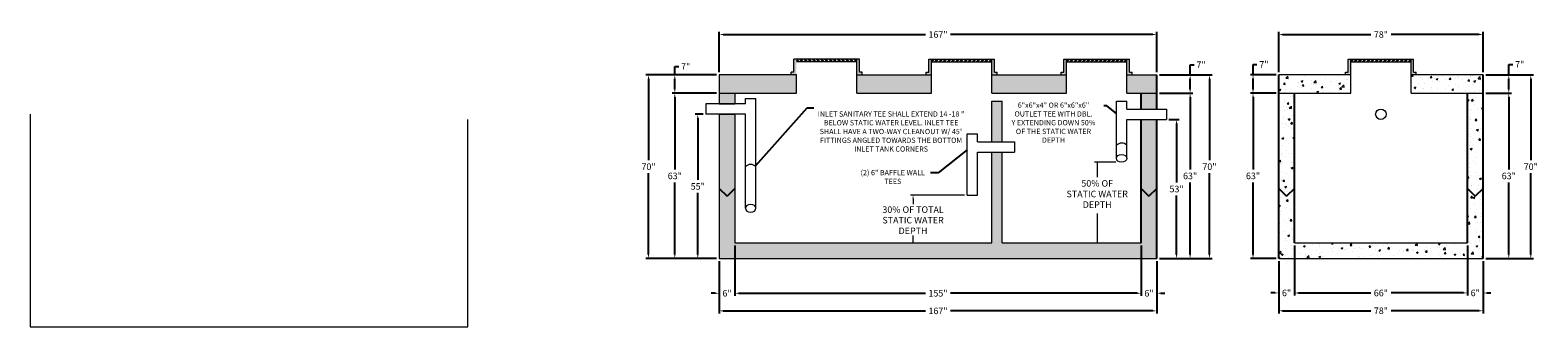
# Model space of a CAD drawing. Units: feet. Extents: x 2113517 to 2114092, y 687608 to 687721.
import ezdxf

# ---------------------------------------------------------------- set-up
doc = ezdxf.new("R2010")
doc.units = ezdxf.units.FT
doc.header["$LTSCALE"] = 50
doc.header["$MEASUREMENT"] = 0
doc.layers.get('0').update_dxf_attribs({"linetype": 'CONTINUOUS'})
doc.layers.get('Defpoints').update_dxf_attribs({"linetype": 'CONTINUOUS'})
for name, color, linetype, lineweight in [('HATCH', 8, 'CONTINUOUS', 13), ('TANK WALLS', 7, 'CONTINUOUS', 20), ('TEXT', 7, 'CONTINUOUS', 15)]:
    doc.layers.add(name, color=color, linetype=linetype, lineweight=lineweight)
doc.styles.get("Standard").update_dxf_attribs({"font": 'simplex.shx'})
doc.dimstyles.new('BTS', dxfattribs={"dimtxt": 2.5, "dimasz": 1.5, "dimexe": 1, "dimexo": 1, "dimgap": 1, "dimtad": 0, "dimtih": 1, "dimtoh": 1, "dimdec": 0, "dimzin": 0, "dimdsep": 46, "dimtxsty": 'Standard', "dimcen": 0, "dimadec": 0, "dimazin": 0, "dimtfac": 1, "dimtdec": 0, "dimtofl": 0, "dimtmove": 0, "dimatfit": 3, "dimfxl": 0.18, "dimtolj": 1, "dimtzin": 0, "dimarcsym": 0})

# ---------------------------------------------------------------- blocks, each defined once
blk = doc.blocks.new('*D26')
at = {"layer": 'Defpoints', "color": 0}
for p in [(2113779.71, 687634.36), (2113946.71, 687634.36), (2113946.71, 687614.43)]:
    blk.add_point(p, dxfattribs=at)
at = {"layer": 'TEXT', "color": 0, "lineweight": -2}
for p, q in [((2113779.71, 687633.36), (2113779.71, 687613.43)), ((2113946.71, 687633.36), (2113946.71, 687613.43)), ((2113781.21, 687614.43), (2113858.4, 687614.43)), ((2113945.21, 687614.43), (2113868.02, 687614.43))]:
    blk.add_line(p, q, dxfattribs=at)
at = {"layer": 'TEXT', "color": 0}
for points in [[(2113781.21, 687614.68), (2113781.21, 687614.18), (2113779.71, 687614.43)], [(2113945.21, 687614.68), (2113945.21, 687614.18), (2113946.71, 687614.43)]]:
    blk.add_solid(points, dxfattribs=at)
at = {"layer": 'TEXT', "color": 0, "insert": (2113863.21, 687614.43), "char_height": 2.5, "attachment_point": 5}
blk.add_mtext('\\A1;167"', dxfattribs=at)
blk = doc.blocks.new('*D27')
at = {"layer": 'Defpoints', "color": 0}
for p in [(2113785.71, 687640.36), (2113940.71, 687640.36), (2113940.71, 687621.15)]:
    blk.add_point(p, dxfattribs=at)
at = {"layer": 'TEXT', "color": 0, "lineweight": -2}
for p, q in [((2113785.71, 687639.36), (2113785.71, 687620.15)), ((2113940.71, 687639.36), (2113940.71, 687620.15)), ((2113787.21, 687621.15), (2113858.4, 687621.15)), ((2113939.21, 687621.15), (2113868.02, 687621.15))]:
    blk.add_line(p, q, dxfattribs=at)
at = {"layer": 'TEXT', "color": 0}
for points in [[(2113787.21, 687621.4), (2113787.21, 687620.9), (2113785.71, 687621.15)], [(2113939.21, 687621.4), (2113939.21, 687620.9), (2113940.71, 687621.15)]]:
    blk.add_solid(points, dxfattribs=at)
at = {"layer": 'TEXT', "color": 0, "insert": (2113863.21, 687621.15), "char_height": 2.5, "attachment_point": 5}
blk.add_mtext('\\A1;155"', dxfattribs=at)
blk = doc.blocks.new('*D28')
at = {"layer": 'Defpoints', "color": 0}
for p in [(2113940.71, 687634.36), (2113946.71, 687634.36), (2113946.71, 687621.15)]:
    blk.add_point(p, dxfattribs=at)
at = {"layer": 'TEXT', "color": 0, "lineweight": -2}
for p, q in [((2113940.71, 687633.36), (2113940.71, 687620.15)), ((2113946.71, 687633.36), (2113946.71, 687620.15)), ((2113939.21, 687621.15), (2113937.71, 687621.15)), ((2113948.21, 687621.15), (2113949.71, 687621.15))]:
    blk.add_line(p, q, dxfattribs=at)
at = {"layer": 'TEXT', "color": 0}
for points in [[(2113939.21, 687621.4), (2113939.21, 687620.9), (2113940.71, 687621.15)], [(2113948.21, 687621.4), (2113948.21, 687620.9), (2113946.71, 687621.15)]]:
    blk.add_solid(points, dxfattribs=at)
at = {"layer": 'TEXT', "color": 0, "insert": (2113943.71, 687621.15), "char_height": 2.5, "attachment_point": 5}
blk.add_mtext('\\A1;6"', dxfattribs=at)
blk = doc.blocks.new('*D29')
at = {"layer": 'Defpoints', "color": 0}
for p in [(2113779.71, 687634.36), (2113785.71, 687634.36), (2113779.71, 687621.15)]:
    blk.add_point(p, dxfattribs=at)
at = {"layer": 'TEXT', "color": 0, "lineweight": -2}
for p, q in [((2113779.71, 687633.36), (2113779.71, 687620.15)), ((2113785.71, 687633.36), (2113785.71, 687620.15)), ((2113778.21, 687621.15), (2113776.71, 687621.15)), ((2113787.21, 687621.15), (2113788.71, 687621.15))]:
    blk.add_line(p, q, dxfattribs=at)
at = {"layer": 'TEXT', "color": 0}
for points in [[(2113778.21, 687621.4), (2113778.21, 687620.9), (2113779.71, 687621.15)], [(2113787.21, 687621.4), (2113787.21, 687620.9), (2113785.71, 687621.15)]]:
    blk.add_solid(points, dxfattribs=at)
at = {"layer": 'TEXT', "color": 0, "insert": (2113782.71, 687621.15), "char_height": 2.5, "attachment_point": 5}
blk.add_mtext('\\A1;6"', dxfattribs=at)
blk = doc.blocks.new('*D30')
at = {"layer": 'Defpoints', "color": 0}
for p in [(2113993.21, 687634.36), (2114071.21, 687634.36), (2113993.21, 687614.47)]:
    blk.add_point(p, dxfattribs=at)
at = {"layer": 'TEXT', "color": 0, "lineweight": -2}
for p, q in [((2113993.21, 687633.36), (2113993.21, 687613.47)), ((2114071.21, 687633.36), (2114071.21, 687613.47)), ((2113994.71, 687614.47), (2114028.36, 687614.47)), ((2114069.71, 687614.47), (2114036.07, 687614.47))]:
    blk.add_line(p, q, dxfattribs=at)
at = {"layer": 'TEXT', "color": 0}
for points in [[(2113994.71, 687614.72), (2113994.71, 687614.22), (2113993.21, 687614.47)], [(2114069.71, 687614.72), (2114069.71, 687614.22), (2114071.21, 687614.47)]]:
    blk.add_solid(points, dxfattribs=at)
at = {"layer": 'TEXT', "color": 0, "insert": (2114032.21, 687614.47), "char_height": 2.5, "attachment_point": 5}
blk.add_mtext('\\A1;78"', dxfattribs=at)
blk = doc.blocks.new('*D31')
at = {"layer": 'Defpoints', "color": 0}
for p in [(2113999.21, 687640.36), (2114065.21, 687640.36), (2114065.21, 687621.26)]:
    blk.add_point(p, dxfattribs=at)
at = {"layer": 'TEXT', "color": 0, "lineweight": -2}
for p, q in [((2113999.21, 687639.36), (2113999.21, 687620.26)), ((2114065.21, 687639.36), (2114065.21, 687620.26)), ((2114000.71, 687621.26), (2114028.36, 687621.26)), ((2114063.71, 687621.26), (2114036.07, 687621.26))]:
    blk.add_line(p, q, dxfattribs=at)
at = {"layer": 'TEXT', "color": 0}
for points in [[(2114000.71, 687621.51), (2114000.71, 687621.01), (2113999.21, 687621.26)], [(2114063.71, 687621.51), (2114063.71, 687621.01), (2114065.21, 687621.26)]]:
    blk.add_solid(points, dxfattribs=at)
at = {"layer": 'TEXT', "color": 0, "insert": (2114032.21, 687621.26), "char_height": 2.5, "attachment_point": 5}
blk.add_mtext('\\A1;66"', dxfattribs=at)
blk = doc.blocks.new('*D32')
at = {"layer": 'Defpoints', "color": 0}
for p in [(2113993.21, 687621.26), (2113993.21, 687621.26), (2113999.21, 687621.26)]:
    blk.add_point(p, dxfattribs=at)
at = {"layer": 'TEXT', "color": 0, "lineweight": -2}
for p, q in [((2113991.71, 687621.26), (2113990.21, 687621.26)), ((2114000.71, 687621.26), (2114002.21, 687621.26))]:
    blk.add_line(p, q, dxfattribs=at)
at = {"layer": 'TEXT', "color": 0}
for points in [[(2113991.71, 687621.51), (2113991.71, 687621.01), (2113993.21, 687621.26)], [(2114000.71, 687621.51), (2114000.71, 687621.01), (2113999.21, 687621.26)]]:
    blk.add_solid(points, dxfattribs=at)
at = {"layer": 'TEXT', "color": 0, "insert": (2113996.21, 687621.26), "char_height": 2.5, "attachment_point": 5}
blk.add_mtext('\\A1;6"', dxfattribs=at)
blk = doc.blocks.new('*D33')
at = {"layer": 'Defpoints', "color": 0}
for p in [(2114065.21, 687621.26), (2114071.21, 687621.26), (2114071.21, 687621.26)]:
    blk.add_point(p, dxfattribs=at)
at = {"layer": 'TEXT', "color": 0, "lineweight": -2}
for p, q in [((2114063.71, 687621.26), (2114062.21, 687621.26)), ((2114072.71, 687621.26), (2114074.21, 687621.26))]:
    blk.add_line(p, q, dxfattribs=at)
at = {"layer": 'TEXT', "color": 0}
for points in [[(2114063.71, 687621.51), (2114063.71, 687621.01), (2114065.21, 687621.26)], [(2114072.71, 687621.51), (2114072.71, 687621.01), (2114071.21, 687621.26)]]:
    blk.add_solid(points, dxfattribs=at)
at = {"layer": 'TEXT', "color": 0, "insert": (2114068.21, 687621.26), "char_height": 2.5, "attachment_point": 5}
blk.add_mtext('\\A1;6"', dxfattribs=at)
blk = doc.blocks.new('*D34')
at = {"color": 0, "lineweight": -2}
for p, q in [((2113779.71, 687705.36), (2113779.71, 687720.76)), ((2113781.21, 687719.76), (2113858.4, 687719.76)), ((2113945.21, 687719.76), (2113868.02, 687719.76)), ((2113946.71, 687705.36), (2113946.71, 687720.76))]:
    blk.add_line(p, q, dxfattribs=at)
at = {"color": 0}
for points in [[(2113781.21, 687720.01), (2113781.21, 687719.51), (2113779.71, 687719.76)], [(2113945.21, 687720.01), (2113945.21, 687719.51), (2113946.71, 687719.76)]]:
    blk.add_solid(points, dxfattribs=at)
at = {"layer": 'Defpoints', "color": 0}
for p in [(2113779.71, 687719.76), (2113779.71, 687704.36), (2113946.71, 687704.36)]:
    blk.add_point(p, dxfattribs=at)
at = {"color": 0, "insert": (2113863.21, 687719.76), "char_height": 2.5, "attachment_point": 5}
blk.add_mtext('\\A1;167"', dxfattribs=at)
blk = doc.blocks.new('*D35')
at = {"color": 0, "lineweight": -2}
for p, q in [((2113993.21, 687705.36), (2113993.21, 687720.76)), ((2113994.71, 687719.76), (2114028.36, 687719.76)), ((2114069.71, 687719.76), (2114036.07, 687719.76)), ((2114071.21, 687705.36), (2114071.21, 687720.76))]:
    blk.add_line(p, q, dxfattribs=at)
at = {"color": 0}
for points in [[(2113994.71, 687720.01), (2113994.71, 687719.51), (2113993.21, 687719.76)], [(2114069.71, 687720.01), (2114069.71, 687719.51), (2114071.21, 687719.76)]]:
    blk.add_solid(points, dxfattribs=at)
at = {"layer": 'Defpoints', "color": 0}
for p in [(2114071.21, 687719.76), (2113993.21, 687704.36), (2114071.21, 687704.36)]:
    blk.add_point(p, dxfattribs=at)
at = {"color": 0, "insert": (2114032.21, 687719.76), "char_height": 2.5, "attachment_point": 5}
blk.add_mtext('\\A1;78"', dxfattribs=at)
blk = doc.blocks.new('*D36')
at = {"color": 0, "lineweight": -2}
for p, q in [((2113778.71, 687704.36), (2113751.75, 687704.36)), ((2113752.75, 687702.86), (2113752.75, 687671.85)), ((2113752.75, 687635.86), (2113752.75, 687666.87)), ((2113778.71, 687634.36), (2113751.75, 687634.36))]:
    blk.add_line(p, q, dxfattribs=at)
at = {"color": 0}
for points in [[(2113752.5, 687702.86), (2113753, 687702.86), (2113752.75, 687704.36)], [(2113752.5, 687635.86), (2113753, 687635.86), (2113752.75, 687634.36)]]:
    blk.add_solid(points, dxfattribs=at)
at = {"layer": 'Defpoints', "color": 0}
for p in [(2113779.71, 687704.36), (2113752.75, 687634.36), (2113779.71, 687634.36)]:
    blk.add_point(p, dxfattribs=at)
at = {"color": 0, "insert": (2113752.75, 687669.36), "char_height": 2.5, "attachment_point": 5}
blk.add_mtext('\\A1;70"', dxfattribs=at)
blk = doc.blocks.new('*D37')
at = {"color": 0, "lineweight": -2}
for p, q in [((2113778.71, 687697.36), (2113761.78, 687697.36)), ((2113762.78, 687695.86), (2113762.78, 687668.35)), ((2113762.78, 687635.86), (2113762.78, 687663.37)), ((2113778.71, 687634.36), (2113761.78, 687634.36))]:
    blk.add_line(p, q, dxfattribs=at)
at = {"color": 0}
for points in [[(2113762.53, 687695.86), (2113763.03, 687695.86), (2113762.78, 687697.36)], [(2113762.53, 687635.86), (2113763.03, 687635.86), (2113762.78, 687634.36)]]:
    blk.add_solid(points, dxfattribs=at)
at = {"layer": 'Defpoints', "color": 0}
for p in [(2113779.71, 687697.36), (2113762.78, 687634.36), (2113779.71, 687634.36)]:
    blk.add_point(p, dxfattribs=at)
at = {"color": 0, "insert": (2113762.78, 687665.86), "char_height": 2.5, "attachment_point": 5}
blk.add_mtext('\\A1;63"', dxfattribs=at)
blk = doc.blocks.new('*D39')
at = {"color": 0, "lineweight": -2}
for p, q in [((2113762.78, 687704.36), (2113762.78, 687707.57)), ((2113762.78, 687707.57), (2113764.28, 687707.57)), ((2113762.78, 687698.86), (2113762.78, 687702.86))]:
    blk.add_line(p, q, dxfattribs=at)
at = {"color": 0}
for points in [[(2113762.53, 687702.86), (2113763.03, 687702.86), (2113762.78, 687704.36)], [(2113762.53, 687698.86), (2113763.03, 687698.86), (2113762.78, 687697.36)]]:
    blk.add_solid(points, dxfattribs=at)
at = {"layer": 'Defpoints', "color": 0}
for p in [(2113762.78, 687704.36), (2113762.78, 687704.36), (2113762.78, 687697.36)]:
    blk.add_point(p, dxfattribs=at)
at = {"color": 0, "insert": (2113766.94, 687707.57), "char_height": 2.5, "attachment_point": 5}
blk.add_mtext('\\A1;7"', dxfattribs=at)
blk = doc.blocks.new('*D40')
at = {"color": 0, "lineweight": -2}
for p, q in [((2113947.71, 687704.36), (2113967.79, 687704.36)), ((2113966.79, 687702.86), (2113966.79, 687671.85)), ((2113966.79, 687635.86), (2113966.79, 687666.87)), ((2113947.71, 687634.36), (2113967.79, 687634.36))]:
    blk.add_line(p, q, dxfattribs=at)
at = {"color": 0}
for points in [[(2113966.54, 687702.86), (2113967.04, 687702.86), (2113966.79, 687704.36)], [(2113966.54, 687635.86), (2113967.04, 687635.86), (2113966.79, 687634.36)]]:
    blk.add_solid(points, dxfattribs=at)
at = {"layer": 'Defpoints', "color": 0}
for p in [(2113946.71, 687704.36), (2113946.71, 687634.36), (2113966.79, 687634.36)]:
    blk.add_point(p, dxfattribs=at)
at = {"color": 0, "insert": (2113966.79, 687669.36), "char_height": 2.5, "attachment_point": 5}
blk.add_mtext('\\A1;70"', dxfattribs=at)
blk = doc.blocks.new('*D41')
at = {"color": 0, "lineweight": -2}
for p, q in [((2113947.71, 687697.36), (2113960.41, 687697.36)), ((2113959.41, 687695.86), (2113959.41, 687668.35)), ((2113959.41, 687635.86), (2113959.41, 687663.37)), ((2113947.71, 687634.36), (2113960.41, 687634.36))]:
    blk.add_line(p, q, dxfattribs=at)
at = {"color": 0}
for points in [[(2113959.16, 687695.86), (2113959.66, 687695.86), (2113959.41, 687697.36)], [(2113959.16, 687635.86), (2113959.66, 687635.86), (2113959.41, 687634.36)]]:
    blk.add_solid(points, dxfattribs=at)
at = {"layer": 'Defpoints', "color": 0}
for p in [(2113946.71, 687697.36), (2113946.71, 687634.36), (2113959.41, 687634.36)]:
    blk.add_point(p, dxfattribs=at)
at = {"color": 0, "insert": (2113959.41, 687665.86), "char_height": 2.5, "attachment_point": 5}
blk.add_mtext('\\A1;63"', dxfattribs=at)
blk = doc.blocks.new('*D42')
at = {"color": 0, "lineweight": -2}
for p, q in [((2113951.35, 687687.36), (2113955.24, 687687.36)), ((2113954.24, 687685.86), (2113954.24, 687663.35)), ((2113954.24, 687635.86), (2113954.24, 687658.37)), ((2113951.35, 687634.36), (2113955.24, 687634.36))]:
    blk.add_line(p, q, dxfattribs=at)
at = {"color": 0}
for points in [[(2113953.99, 687685.86), (2113954.49, 687685.86), (2113954.24, 687687.36)], [(2113953.99, 687635.86), (2113954.49, 687635.86), (2113954.24, 687634.36)]]:
    blk.add_solid(points, dxfattribs=at)
at = {"layer": 'Defpoints', "color": 0}
for p in [(2113950.35, 687687.36), (2113950.35, 687634.36), (2113954.24, 687634.36)]:
    blk.add_point(p, dxfattribs=at)
at = {"color": 0, "insert": (2113954.24, 687660.86), "char_height": 2.5, "attachment_point": 5}
blk.add_mtext('\\A1;53"', dxfattribs=at)
blk = doc.blocks.new('*D43')
at = {"color": 0, "lineweight": -2}
for p, q in [((2113959.41, 687704.36), (2113959.41, 687708.22)), ((2113959.41, 687708.22), (2113960.91, 687708.22)), ((2113959.41, 687698.86), (2113959.41, 687702.86))]:
    blk.add_line(p, q, dxfattribs=at)
at = {"color": 0}
for points in [[(2113959.16, 687702.86), (2113959.66, 687702.86), (2113959.41, 687704.36)], [(2113959.16, 687698.86), (2113959.66, 687698.86), (2113959.41, 687697.36)]]:
    blk.add_solid(points, dxfattribs=at)
at = {"layer": 'Defpoints', "color": 0}
for p in [(2113959.41, 687704.36), (2113959.41, 687704.36), (2113959.41, 687697.36)]:
    blk.add_point(p, dxfattribs=at)
at = {"color": 0, "insert": (2113963.58, 687708.22), "char_height": 2.5, "attachment_point": 5}
blk.add_mtext('\\A1;7"', dxfattribs=at)
blk = doc.blocks.new('*D44')
at = {"color": 0, "lineweight": -2}
for p, q in [((2113992.21, 687697.36), (2113982.42, 687697.36)), ((2113983.42, 687695.86), (2113983.42, 687668.35)), ((2113983.42, 687635.86), (2113983.42, 687663.37)), ((2113992.21, 687634.36), (2113982.42, 687634.36))]:
    blk.add_line(p, q, dxfattribs=at)
at = {"color": 0}
for points in [[(2113983.17, 687695.86), (2113983.67, 687695.86), (2113983.42, 687697.36)], [(2113983.17, 687635.86), (2113983.67, 687635.86), (2113983.42, 687634.36)]]:
    blk.add_solid(points, dxfattribs=at)
at = {"layer": 'Defpoints', "color": 0}
for p in [(2113993.21, 687697.36), (2113983.42, 687634.36), (2113993.21, 687634.36)]:
    blk.add_point(p, dxfattribs=at)
at = {"color": 0, "insert": (2113983.42, 687665.86), "char_height": 2.5, "attachment_point": 5}
blk.add_mtext('\\A1;63"', dxfattribs=at)
blk = doc.blocks.new('*D45')
at = {"color": 0, "lineweight": -2}
for p, q in [((2113992.21, 687704.36), (2113982.42, 687704.36)), ((2113983.42, 687704.36), (2113983.42, 687708.35)), ((2113983.42, 687708.35), (2113984.92, 687708.35)), ((2113983.42, 687698.86), (2113983.42, 687702.86)), ((2113992.21, 687697.36), (2113982.42, 687697.36))]:
    blk.add_line(p, q, dxfattribs=at)
at = {"color": 0}
for points in [[(2113983.17, 687702.86), (2113983.67, 687702.86), (2113983.42, 687704.36)], [(2113983.17, 687698.86), (2113983.67, 687698.86), (2113983.42, 687697.36)]]:
    blk.add_solid(points, dxfattribs=at)
at = {"layer": 'Defpoints', "color": 0}
for p in [(2113993.21, 687704.36), (2113983.42, 687697.36), (2113993.21, 687697.36)]:
    blk.add_point(p, dxfattribs=at)
at = {"color": 0, "insert": (2113987.58, 687708.35), "char_height": 2.5, "attachment_point": 5}
blk.add_mtext('\\A1;7"', dxfattribs=at)
blk = doc.blocks.new('*D46')
at = {"color": 0, "lineweight": -2}
for p, q in [((2114072.21, 687697.36), (2114082.01, 687697.36)), ((2114081.01, 687695.86), (2114081.01, 687668.35)), ((2114081.01, 687635.86), (2114081.01, 687663.37)), ((2114072.21, 687634.36), (2114082.01, 687634.36))]:
    blk.add_line(p, q, dxfattribs=at)
at = {"color": 0}
for points in [[(2114080.76, 687695.86), (2114081.26, 687695.86), (2114081.01, 687697.36)], [(2114080.76, 687635.86), (2114081.26, 687635.86), (2114081.01, 687634.36)]]:
    blk.add_solid(points, dxfattribs=at)
at = {"layer": 'Defpoints', "color": 0}
for p in [(2114071.21, 687697.36), (2114071.21, 687634.36), (2114081.01, 687634.36)]:
    blk.add_point(p, dxfattribs=at)
at = {"color": 0, "insert": (2114081.01, 687665.86), "char_height": 2.5, "attachment_point": 5}
blk.add_mtext('\\A1;63"', dxfattribs=at)
blk = doc.blocks.new('*D47')
at = {"color": 0, "lineweight": -2}
for p, q in [((2114072.21, 687704.36), (2114082.01, 687704.36)), ((2114081.01, 687704.36), (2114081.01, 687708.35)), ((2114081.01, 687708.35), (2114082.51, 687708.35)), ((2114081.01, 687698.86), (2114081.01, 687702.86)), ((2114072.21, 687697.36), (2114082.01, 687697.36))]:
    blk.add_line(p, q, dxfattribs=at)
at = {"color": 0}
for points in [[(2114080.76, 687702.86), (2114081.26, 687702.86), (2114081.01, 687704.36)], [(2114080.76, 687698.86), (2114081.26, 687698.86), (2114081.01, 687697.36)]]:
    blk.add_solid(points, dxfattribs=at)
at = {"layer": 'Defpoints', "color": 0}
for p in [(2114071.21, 687704.36), (2114071.21, 687697.36), (2114081.01, 687697.36)]:
    blk.add_point(p, dxfattribs=at)
at = {"color": 0, "insert": (2114085.18, 687708.35), "char_height": 2.5, "attachment_point": 5}
blk.add_mtext('\\A1;7"', dxfattribs=at)
blk = doc.blocks.new('*D48')
at = {"color": 0, "lineweight": -2}
for p, q in [((2114072.21, 687704.36), (2114090.4, 687704.36)), ((2114089.4, 687702.86), (2114089.4, 687671.85)), ((2114089.4, 687635.86), (2114089.4, 687666.87)), ((2114072.21, 687634.36), (2114090.4, 687634.36))]:
    blk.add_line(p, q, dxfattribs=at)
at = {"color": 0}
for points in [[(2114089.15, 687702.86), (2114089.65, 687702.86), (2114089.4, 687704.36)], [(2114089.15, 687635.86), (2114089.65, 687635.86), (2114089.4, 687634.36)]]:
    blk.add_solid(points, dxfattribs=at)
at = {"layer": 'Defpoints', "color": 0}
for p in [(2114071.21, 687704.36), (2114071.21, 687634.36), (2114089.4, 687634.36)]:
    blk.add_point(p, dxfattribs=at)
at = {"color": 0, "insert": (2114089.4, 687669.36), "char_height": 2.5, "attachment_point": 5}
blk.add_mtext('\\A1;70"', dxfattribs=at)
blk = doc.blocks.new('*D53')
at = {"color": 0, "lineweight": -2}
for p, q in [((2113773.62, 687689.36), (2113770.54, 687689.36)), ((2113771.54, 687687.86), (2113771.54, 687664.35)), ((2113771.54, 687635.86), (2113771.54, 687659.37)), ((2113773.62, 687634.36), (2113770.54, 687634.36))]:
    blk.add_line(p, q, dxfattribs=at)
at = {"color": 0}
for points in [[(2113771.29, 687687.86), (2113771.79, 687687.86), (2113771.54, 687689.36)], [(2113771.29, 687635.86), (2113771.79, 687635.86), (2113771.54, 687634.36)]]:
    blk.add_solid(points, dxfattribs=at)
at = {"layer": 'Defpoints', "color": 0}
for p in [(2113774.62, 687689.36), (2113771.54, 687634.36), (2113774.62, 687634.36)]:
    blk.add_point(p, dxfattribs=at)
at = {"color": 0, "insert": (2113771.54, 687661.86), "char_height": 2.5, "attachment_point": 5}
blk.add_mtext('\\A1;55"', dxfattribs=at)

msp = doc.modelspace()

# ---------------------------------------------------------------- hatches: boundary and pattern name
at = {"layer": 'HATCH'}
h = msp.add_hatch(dxfattribs=at)
h.set_pattern_fill('AR-CONC', color=8, style=0)
h.set_pattern_definition([(50, (2113779.7076, 687634.361), (7.1726, -0.62752), [0.75, -8.25]), (355, (2113779.7076, 687634.361), (-1.3875, 7.52192), [0.6, -6.6]), (100.4514, (2113780.305, 687634.309), (5.7851, 6.8944), [0.6374, -7.01142]), (46.184, (2113779.708, 687636.361), (10.6724, -1.6552), [1.125, -12.375]), (96.6356, (2113780.597, 687636.223), (9.3466, 9.7412), [0.9561, -10.5171]), (351.184, (2113779.708, 687636.361), (9.3466, 9.7412), [0.9, -9.9]), (21, (2113780.7076, 687635.861), (5.96907, -4.02619), [0.75, -8.25]), (326, (2113780.7076, 687635.861), (2.43315, 7.2515), [0.6, -6.6]), (71.4514, (2113781.205, 687635.5255), (8.40223, 3.2253), [0.6374, -7.01142]), (37.5, (2113779.7076, 687634.361), (0.1216, 3.32894), [0, -6.52, 0, -6.7, 0, -6.625]), (7.5, (2113779.7076, 687634.361), (2.630695, 3.94412), [0, -3.82, 0, -6.37, 0, -2.525]), (327.5, (2113777.4776, 687634.361), (5.338224, -0.22555), [0, -2.5, 0, -7.8, 0, -10.35]), (317.5, (2113776.4776, 687634.361), (5.83186, 1.00105), [0, -3.25, 0, -5.18, 0, -7.35])])
h.paths.add_polyline_path([(2113809.21, 687697.36), (2113809.21, 687704.36), (2113779.71, 687704.36), (2113779.71, 687697.36)])
h.paths.add_polyline_path([(2113785.71, 687693.36), (2113785.71, 687697.36), (2113779.71, 687697.36), (2113779.71, 687693.36)])
h.paths.add_polyline_path([(2113785.71, 687689.36), (2113779.71, 687689.36), (2113779.71, 687661.11), (2113782.71, 687658.11), (2113785.71, 687661.11)])
h.paths.add_polyline_path([(2113779.71, 687634.36), (2113946.71, 687634.36), (2113946.71, 687661.11), (2113943.71, 687658.11), (2113940.71, 687661.11), (2113940.71, 687640.36), (2113887.73, 687640.36), (2113887.73, 687674.86), (2113883.73, 687674.86), (2113883.73, 687640.36), (2113785.71, 687640.36), (2113785.71, 687661.11), (2113782.71, 687658.11), (2113779.71, 687661.11)])
h.paths.add_polyline_path([(2113883.73, 687678.86), (2113887.73, 687678.86), (2113887.73, 687694.36), (2113883.73, 687694.36)])
h.paths.add_polyline_path([(2113860.73, 687697.36), (2113860.73, 687704.36), (2113832.21, 687704.36), (2113832.21, 687697.36)])
h.paths.add_polyline_path([(2113912.26, 687697.36), (2113912.26, 687704.36), (2113883.73, 687704.36), (2113883.73, 687697.36)])
h.paths.add_polyline_path([(2113935.26, 687704.36), (2113935.26, 687697.36), (2113946.71, 687697.36), (2113946.71, 687704.36)])
h.paths.add_polyline_path([(2113946.71, 687697.36), (2113940.71, 687697.36), (2113940.71, 687691.36), (2113946.71, 687691.36)])
h.paths.add_polyline_path([(2113940.71, 687661.11), (2113943.71, 687658.11), (2113946.71, 687661.11), (2113946.71, 687687.36), (2113940.71, 687687.36)])
h = msp.add_hatch(dxfattribs=at)
h.set_pattern_fill('AR-CONC', color=8, style=0)
h.set_pattern_definition([(50, (2113993.214, 687634.361), (7.1726, -0.62752), [0.75, -8.25]), (355, (2113993.214, 687634.361), (-1.3875, 7.5219), [0.6, -6.6]), (100.4514, (2113993.8116, 687634.309), (5.7851, 6.8944), [0.6374, -7.0114]), (46.184, (2113993.214, 687636.361), (10.6724, -1.6552), [1.125, -12.375]), (96.636, (2113994.103, 687636.223), (9.3466, 9.7412), [0.9561, -10.5171]), (351.184, (2113993.214, 687636.361), (9.3466, 9.7412), [0.9, -9.9]), (21, (2113994.214, 687635.861), (5.96907, -4.0262), [0.75, -8.25]), (326, (2113994.214, 687635.861), (2.43315, 7.2515), [0.6, -6.6]), (71.4514, (2113994.711, 687635.5255), (8.40223, 3.2253), [0.6374, -7.0114]), (37.5, (2113993.2139, 687634.361), (0.1216, 3.32894), [0, -6.52, 0, -6.7, 0, -6.625]), (7.5, (2113993.214, 687634.361), (2.6307, 3.94412), [0, -3.82, 0, -6.37, 0, -2.525]), (327.5, (2113990.9839, 687634.361), (5.338224, -0.22555), [0, -2.5, 0, -7.8, 0, -10.35]), (317.5, (2113989.984, 687634.361), (5.83186, 1.00105), [0, -3.25, 0, -5.18, 0, -7.35])])
h.paths.add_polyline_path([(2114020.71, 687704.36), (2113993.21, 687704.36), (2113993.21, 687697.36), (2114020.71, 687697.36)])
h.paths.add_polyline_path([(2113999.21, 687697.36), (2113993.21, 687697.36), (2113993.21, 687661.11), (2113996.21, 687658.11), (2113999.21, 687661.11)])
h.paths.add_polyline_path([(2113999.21, 687661.11), (2113996.21, 687658.11), (2113993.21, 687661.11), (2113993.21, 687634.36), (2114071.21, 687634.36), (2114071.21, 687661.11), (2114068.21, 687658.11), (2114065.21, 687661.11), (2114065.21, 687640.36), (2113999.21, 687640.36)])
h.paths.add_polyline_path([(2114071.21, 687697.36), (2114065.21, 687697.36), (2114065.21, 687661.11), (2114068.21, 687658.11), (2114071.21, 687661.11)])
h.paths.add_polyline_path([(2114071.21, 687704.36), (2114043.71, 687704.36), (2114043.71, 687697.36), (2114071.21, 687697.36)])
at = {"layer": 'TANK WALLS'}
h = msp.add_hatch(color=256, dxfattribs=at)
h.paths.add_polyline_path([(2113808.21, 687705.36), (2113807.21, 687705.36), (2113807.21, 687704.36), (2113809.21, 687704.36), (2113809.21, 687710.36), (2113808.21, 687710.36)])
h.paths.add_polyline_path([(2113832.21, 687704.36), (2113834.21, 687704.36), (2113834.21, 687705.36), (2113833.21, 687705.36), (2113833.21, 687710.36), (2113832.21, 687710.36)])
h = msp.add_hatch(dxfattribs=at)
h.set_pattern_fill('ANSI32', color=8, scale=3, style=0)
h.set_pattern_definition([(135, (4227723.9151, 4), (0.79549512883, 0.79549512883), []), (135, (4227723.3848, 4), (0.79549512883, 0.79549512883), [])])
h.paths.add_polyline_path([(2113832.21, 687709.36), (2113832.21, 687710.36), (2113809.21, 687710.36), (2113809.21, 687709.36)])
h = msp.add_hatch(color=256, dxfattribs=at)
h.paths.add_polyline_path([(2113859.73, 687705.36), (2113858.73, 687705.36), (2113858.73, 687704.36), (2113860.73, 687704.36), (2113860.73, 687710.36), (2113859.73, 687710.36)])
h.paths.add_polyline_path([(2113883.73, 687704.36), (2113885.73, 687704.36), (2113885.73, 687705.36), (2113884.73, 687705.36), (2113884.73, 687710.36), (2113883.73, 687710.36)])
h = msp.add_hatch(dxfattribs=at)
h.set_pattern_fill('ANSI32', color=256, scale=3, style=0)
h.set_pattern_definition([(45, (-30.9741, 4), (-0.79549512883, 0.79549512883), []), (45, (-30.4438, 4), (-0.79549512883, 0.79549512883), [])])
h.paths.add_polyline_path([(2113883.73, 687709.36), (2113883.73, 687710.36), (2113860.73, 687710.36), (2113860.73, 687709.36)])
h = msp.add_hatch(color=256, dxfattribs=at)
h.paths.add_polyline_path([(2113911.26, 687705.36), (2113910.26, 687705.36), (2113910.26, 687704.36), (2113912.26, 687704.36), (2113912.26, 687710.36), (2113911.26, 687710.36)])
h.paths.add_polyline_path([(2113935.26, 687704.36), (2113937.26, 687704.36), (2113937.26, 687705.36), (2113936.26, 687705.36), (2113936.26, 687710.36), (2113935.26, 687710.36)])
h = msp.add_hatch(dxfattribs=at)
h.set_pattern_fill('ANSI32', color=256, scale=3, style=0)
h.set_pattern_definition([(45, (20.5517, 4), (-0.79549512883, 0.79549512883), []), (45, (21.082, 4), (-0.79549512883, 0.79549512883), [])])
h.paths.add_polyline_path([(2113935.26, 687709.36), (2113935.26, 687710.36), (2113912.26, 687710.36), (2113912.26, 687709.36)])
h = msp.add_hatch(color=256, dxfattribs=at)
h.paths.add_polyline_path([(2114019.71, 687705.36), (2114018.71, 687705.36), (2114018.71, 687704.36), (2114020.71, 687704.36), (2114020.71, 687710.36), (2114019.71, 687710.36)])
h.paths.add_polyline_path([(2114043.71, 687704.36), (2114045.71, 687704.36), (2114045.71, 687705.36), (2114044.71, 687705.36), (2114044.71, 687710.36), (2114043.71, 687710.36)])
h = msp.add_hatch(dxfattribs=at)
h.set_pattern_fill('ANSI32', color=256, scale=3, style=0)
h.set_pattern_definition([(45, (129.0063, 4), (-0.79549512883, 0.79549512883), []), (45, (129.5366, 4), (-0.79549512883, 0.79549512883), [])])
h.paths.add_polyline_path([(2114043.71, 687709.36), (2114043.71, 687710.36), (2114020.71, 687710.36), (2114020.71, 687709.36)])

# ---------------------------------------------------------------- linework, layer by layer
for p, q in [((2113946.71, 687691.36), (2113946.71, 687704.36)), ((2113993.21, 687634.36), (2113993.21, 687704.36)), ((2114071.21, 687634.36), (2114071.21, 687704.36)), ((2113940.71, 687691.36), (2113940.71, 687697.36)), ((2113999.21, 687640.36), (2113999.21, 687697.36)), ((2114065.21, 687640.36), (2114065.21, 687697.36)), ((2113940.71, 687640.36), (2113940.71, 687687.36)), ((2113946.71, 687634.36), (2113946.71, 687687.36)), ((2113779.71, 687661.11), (2113782.71, 687658.11)), ((2113785.71, 687661.11), (2113782.71, 687658.11)), ((2113940.71, 687661.11), (2113943.71, 687658.11)), ((2113946.71, 687661.11), (2113943.71, 687658.11)), ((2113993.21, 687661.11), (2113996.21, 687658.11)), ((2113999.21, 687661.11), (2113996.21, 687658.11)), ((2114065.21, 687661.11), (2114068.21, 687658.11)), ((2114071.21, 687661.11), (2114068.21, 687658.11))]:
    msp.add_line(p, q)
for p, q in [((2113833.21, 687710.36), (2113808.21, 687710.36)), ((2113808.21, 687705.36), (2113808.21, 687710.36)), ((2113832.21, 687697.36), (2113832.21, 687710.36)), ((2113833.21, 687705.36), (2113833.21, 687710.36)), ((2113859.73, 687710.36), (2113884.73, 687710.36)), ((2113859.73, 687705.36), (2113859.73, 687710.36)), ((2113860.73, 687697.36), (2113860.73, 687710.36)), ((2113883.73, 687697.36), (2113883.73, 687710.36)), ((2113884.73, 687705.36), (2113884.73, 687710.36)), ((2113911.26, 687710.36), (2113936.26, 687710.36)), ((2113911.26, 687705.36), (2113911.26, 687710.36)), ((2113912.26, 687697.36), (2113912.26, 687710.36)), ((2113935.26, 687697.36), (2113935.26, 687710.36)), ((2113936.26, 687705.36), (2113936.26, 687710.36)), ((2114019.71, 687710.36), (2114044.71, 687710.36)), ((2114019.71, 687705.36), (2114019.71, 687710.36)), ((2114020.71, 687697.36), (2114020.71, 687710.36)), ((2114043.71, 687697.36), (2114043.71, 687710.36)), ((2114044.71, 687705.36), (2114044.71, 687710.36)), ((2113808.21, 687705.36), (2113807.21, 687705.36)), ((2113807.21, 687704.36), (2113807.21, 687705.36)), ((2113832.21, 687709.36), (2113809.21, 687709.36)), ((2113832.21, 687704.36), (2113860.73, 687704.36)), ((2113832.21, 687704.36), (2113860.73, 687704.36)), ((2113834.21, 687705.36), (2113833.21, 687705.36)), ((2113834.21, 687704.36), (2113834.21, 687705.36)), ((2113858.73, 687705.36), (2113859.73, 687705.36)), ((2113858.73, 687704.36), (2113858.73, 687705.36)), ((2113860.73, 687709.36), (2113883.73, 687709.36)), ((2113883.73, 687704.36), (2113912.26, 687704.36)), ((2113883.73, 687704.36), (2113912.26, 687704.36)), ((2113884.73, 687705.36), (2113885.73, 687705.36)), ((2113885.73, 687704.36), (2113885.73, 687705.36)), ((2113910.26, 687705.36), (2113911.26, 687705.36)), ((2113910.26, 687704.36), (2113910.26, 687705.36)), ((2113912.26, 687709.36), (2113935.26, 687709.36)), ((2113935.26, 687704.36), (2113945.26, 687704.36)), ((2113935.26, 687704.36), (2113946.71, 687704.36)), ((2113936.26, 687705.36), (2113937.26, 687705.36)), ((2113937.26, 687704.36), (2113937.26, 687705.36)), ((2114018.71, 687705.36), (2114019.71, 687705.36)), ((2114018.71, 687704.36), (2114018.71, 687705.36)), ((2114020.71, 687709.36), (2114043.71, 687709.36)), ((2114044.71, 687705.36), (2114045.71, 687705.36)), ((2114045.71, 687704.36), (2114045.71, 687705.36)), ((2113789.71, 687693.36), (2113774.62, 687693.36)), ((2113774.62, 687693.36), (2113774.62, 687689.36)), ((2113779.71, 687697.36), (2113779.71, 687693.36)), ((2113779.71, 687693.36), (2113785.71, 687693.36)), ((2113779.71, 687693.36), (2113785.71, 687693.36)), ((2113785.71, 687697.36), (2113785.71, 687693.36)), ((2113789.71, 687693.36), (2113789.71, 687695.36)), ((2113789.71, 687695.36), (2113793.71, 687695.36)), ((2113793.71, 687653.52), (2113793.71, 687695.36)), ((2113832.21, 687697.36), (2113860.73, 687697.36)), ((2113883.73, 687697.36), (2113912.26, 687697.36)), ((2113883.73, 687694.36), (2113887.73, 687694.36)), ((2113883.73, 687678.86), (2113883.73, 687694.36)), ((2113887.73, 687678.86), (2113887.73, 687694.36)), ((2113931.26, 687672.55), (2113931.26, 687694.36)), ((2113931.26, 687694.36), (2113935.26, 687694.36)), ((2113935.26, 687697.36), (2113946.71, 687697.36)), ((2113935.26, 687691.36), (2113935.26, 687694.36)), ((2113516.79, 687689.36), (2113516.79, 687608.36)), ((2113683.79, 687608.36), (2113683.79, 687687.36)), ((2113789.71, 687689.36), (2113774.62, 687689.36)), ((2113779.71, 687689.36), (2113785.71, 687689.36)), ((2113779.71, 687689.36), (2113779.71, 687634.36)), ((2113779.71, 687689.36), (2113785.71, 687689.36)), ((2113789.71, 687689.36), (2113779.71, 687689.36)), ((2113785.71, 687689.36), (2113785.71, 687640.36)), ((2113789.71, 687653.52), (2113789.71, 687689.36)), ((2113935.26, 687691.36), (2113950.35, 687691.36)), ((2113935.26, 687687.36), (2113945.26, 687687.36)), ((2113935.26, 687687.36), (2113950.35, 687687.36)), ((2113935.26, 687672.55), (2113935.26, 687687.36)), ((2113950.35, 687691.36), (2113950.35, 687687.36)), ((2113874.29, 687658.56), (2113874.29, 687681.86)), ((2113874.29, 687681.86), (2113878.29, 687681.86)), ((2113878.29, 687678.86), (2113878.29, 687681.86)), ((2113878.29, 687678.86), (2113892.37, 687678.86)), ((2113883.73, 687678.86), (2113887.73, 687678.86)), ((2113892.37, 687678.86), (2113892.37, 687674.86)), ((2113878.29, 687674.86), (2113888.29, 687674.86)), ((2113878.29, 687674.86), (2113892.37, 687674.86)), ((2113878.29, 687658.56), (2113878.29, 687674.86)), ((2113883.73, 687674.86), (2113887.73, 687674.86)), ((2113883.73, 687640.36), (2113883.73, 687674.86)), ((2113887.73, 687640.36), (2113887.73, 687674.86)), ((2113874.29, 687658.56), (2113878.29, 687658.56)), ((2113785.71, 687640.36), (2113883.73, 687640.36)), ((2113887.73, 687640.36), (2113940.71, 687640.36)), ((2113999.21, 687640.36), (2114065.21, 687640.36)), ((2113779.71, 687634.36), (2113946.71, 687634.36)), ((2113993.21, 687634.36), (2114071.21, 687634.36)), ((2113516.79, 687608.36), (2113683.79, 687608.36))]:
    msp.add_line(p, q, dxfattribs=at)
at = {"layer": 'TANK WALLS', "flags": 128}
msp.add_lwpolyline([(2113809.21, 687704.36), (2113779.71, 687704.36), (2113779.71, 687697.36), (2113809.21, 687697.36)], close=True, dxfattribs=at)
for points in [[(2114020.71, 687704.36), (2113993.21, 687704.36), (2113993.21, 687697.36), (2114020.71, 687697.36)], [(2114043.71, 687697.36), (2114071.21, 687697.36), (2114071.21, 687704.36), (2114043.71, 687704.36)]]:
    msp.add_lwpolyline(points, dxfattribs=at)
at = {"layer": 'TANK WALLS'}
msp.add_circle((2114032.21, 687689.36), 2, dxfattribs=at)
for centre, start, end in [((2113933.27, 687675.65), 43.27014, 137.67026), ((2113791.69, 687667.5), 42.32974, 136.72986)]:
    msp.add_arc(centre, 2.73, start, end, dxfattribs=at)
msp.add_ellipse((2113933.26, 687672.55), major_axis=(-2, 0), ratio=0.733003, dxfattribs=at)
at = {"layer": 'TANK WALLS', "extrusion": (0, 0, -1)}
msp.add_ellipse((2113791.71, 687653.52), major_axis=(2, 0), ratio=0.733003, dxfattribs=at)
at = {"layer": 'TEXT'}
for p, q in [((2113931.02, 687671.09), (2113922.96, 687671.09)), ((2113923.96, 687671.09), (2113923.96, 687665.36)), ((2113873.29, 687658.56), (2113852.69, 687658.56)), ((2113853.69, 687657.06), (2113853.69, 687655.04)), ((2113923.96, 687651.5), (2113923.96, 687640.36)), ((2113853.69, 687640.36), (2113853.69, 687643.13))]:
    msp.add_line(p, q, dxfattribs=at)
for points in [[(2113923.71, 687669.59), (2113924.21, 687669.59), (2113923.96, 687671.09)], [(2113853.44, 687657.06), (2113853.94, 687657.06), (2113853.69, 687658.56)], [(2113853.94, 687641.86), (2113853.44, 687641.86), (2113853.69, 687640.36)], [(2113924.21, 687641.86), (2113923.71, 687641.86), (2113923.96, 687640.36)]]:
    msp.add_solid(points, dxfattribs=at)

# ---------------------------------------------------------------- texts
at = {"layer": 'TEXT', "char_height": 2, "attachment_point": 5}
for s, insert, width in [('\\A1;6"x6"x4" OR 6"x6"x6"\\POUTLET TEE WITH DBL.\\PY EXTENDING DOWN 50%\\POF THE STATIC WATER\\PDEPTH', (2113907.27, 687686.16), 37.8589), ('\\A1;INLET SANITARY TEE SHALL EXTEND 14 -18 " BELOW STATIC WATER LEVEL. INLET TEE SHALL HAVE A TWO-WAY CLEANOUT W/ 45° FITTINGS ANGLED TOWARDS THE BOTTOM INLET TANK CORNERS', (2113845.31, 687682.79), 56.9054), ('\\A1;(2) 6" BAFFLE WALL TEES', (2113845.95, 687665.45), 27.8729)]:
    msp.add_mtext(s, dxfattribs=dict(at, insert=insert, width=width))
at = {"layer": 'TEXT', "char_height": 2.5, "attachment_point": 5}
for s, insert in [('\\A1;50% OF', (2113923.96, 687663.01)), ('\\A1;STATIC WATER', (2113923.96, 687658.98)), ('\\A1;30% OF TOTAL', (2113853.69, 687653.02)), ('\\A1;DEPTH', (2113923.96, 687654.92)), ('\\A1;STATIC WATER', (2113853.69, 687649)), ('\\A1;DEPTH', (2113853.69, 687644.94))]:
    msp.add_mtext(s, dxfattribs=dict(at, insert=insert))

# ---------------------------------------------------------------- dimensions: what is measured, and where the dimension line sits
for p1, p2, distance, picture, middle in [((2113946.71, 687704.36), (2113779.71, 687704.36), -15.4, '*D34', (2113863.21, 687719.76)), ((2113993.21, 687704.36), (2114071.21, 687704.36), 15.4, '*D35', (2114032.21, 687719.76)), ((2113779.71, 687704.36), (2113779.71, 687634.36), -26.96, '*D36', (2113752.75, 687669.36)), ((2113946.71, 687704.36), (2113946.71, 687634.36), 20.09, '*D40', (2113966.79, 687669.36)), ((2114071.21, 687704.36), (2114071.21, 687634.36), 18.18, '*D48', (2114089.4, 687669.36)), ((2113779.71, 687697.36), (2113779.71, 687634.36), -16.93, '*D37', (2113762.78, 687665.86)), ((2113946.71, 687697.36), (2113946.71, 687634.36), 12.7, '*D41', (2113959.41, 687665.86)), ((2113993.21, 687697.36), (2113993.21, 687634.36), -9.8, '*D44', (2113983.42, 687665.86)), ((2114071.21, 687697.36), (2114071.21, 687634.36), 9.8, '*D46', (2114081.01, 687665.86)), ((2113774.62, 687689.36), (2113774.62, 687634.36), -3.08, '*D53', (2113771.54, 687661.86)), ((2113950.35, 687687.36), (2113950.35, 687634.36), 3.89, '*D42', (2113954.24, 687660.86))]:
    dim = msp.add_aligned_dim(p1=p1, p2=p2, distance=distance, dimstyle='BTS', override={"dimpost": '"'})
    dim.commit()
    dim.dimension.update_dxf_attribs({"geometry": picture, "text_midpoint": middle})
for base, p1, p2, angle, picture, middle in [((2113959.41, 687704.36), (2113959.41, 687697.36), (2113959.41, 687704.36), 90, '*D43', (2113963.58, 687708.22)), ((2113983.42, 687697.36), (2113993.21, 687704.36), (2113993.21, 687697.36), 270, '*D45', (2113987.58, 687708.35)), ((2114081.01, 687697.36), (2114071.21, 687704.36), (2114071.21, 687697.36), 270, '*D47', (2114085.18, 687708.35)), ((2113762.78, 687704.36), (2113762.78, 687697.36), (2113762.78, 687704.36), 90, '*D39', (2113766.94, 687707.57))]:
    dim = msp.add_linear_dim(base=base, p1=p1, p2=p2, angle=angle, dimstyle='BTS', override={"dimpost": '"'})
    dim.commit()
    dim.dimension.update_dxf_attribs({"geometry": picture, "text_midpoint": middle, "dimtype": 161})
at = {"layer": 'TEXT'}
for p1, p2, distance, picture, middle in [((2113785.71, 687640.36), (2113940.71, 687640.36), -19.21, '*D27', (2113863.21, 687621.15)), ((2113999.21, 687640.36), (2114065.21, 687640.36), -19.1, '*D31', (2114032.21, 687621.26)), ((2113785.71, 687634.36), (2113779.71, 687634.36), 13.21, '*D29', (2113782.71, 687621.15)), ((2113779.71, 687634.36), (2113946.71, 687634.36), -19.94, '*D26', (2113863.21, 687614.43)), ((2113940.71, 687634.36), (2113946.71, 687634.36), -13.21, '*D28', (2113943.71, 687621.15)), ((2114071.21, 687634.36), (2113993.21, 687634.36), 19.89, '*D30', (2114032.21, 687614.47)), ((2113999.21, 687621.26), (2113993.21, 687621.26), 0, '*D32', (2113996.21, 687621.26)), ((2114065.21, 687621.26), (2114071.21, 687621.26), 0, '*D33', (2114068.21, 687621.26))]:
    dim = msp.add_aligned_dim(p1=p1, p2=p2, distance=distance, dimstyle='BTS', override={"dimpost": '"'}, dxfattribs=at)
    dim.commit()
    dim.dimension.update_dxf_attribs({"geometry": picture, "text_midpoint": middle})

# ---------------------------------------------------------------- leaders
msp.add_leader([(2113931.26, 687689.67), (2113927.61, 687692.58), (2113926.52, 687692.58)], dimstyle='BTS', dxfattribs=at)
for points in [[(2113793.71, 687669.82), (2113813.22, 687691.78), (2113815.86, 687691.78)], [(2113874.29, 687675.84), (2113863.23, 687667.06), (2113860.33, 687667.06)]]:
    msp.add_leader(points, dimstyle='BTS', override={"dimgap": 1, "dimtad": 0}, dxfattribs=at)

doc.saveas('drawing.dxf')
